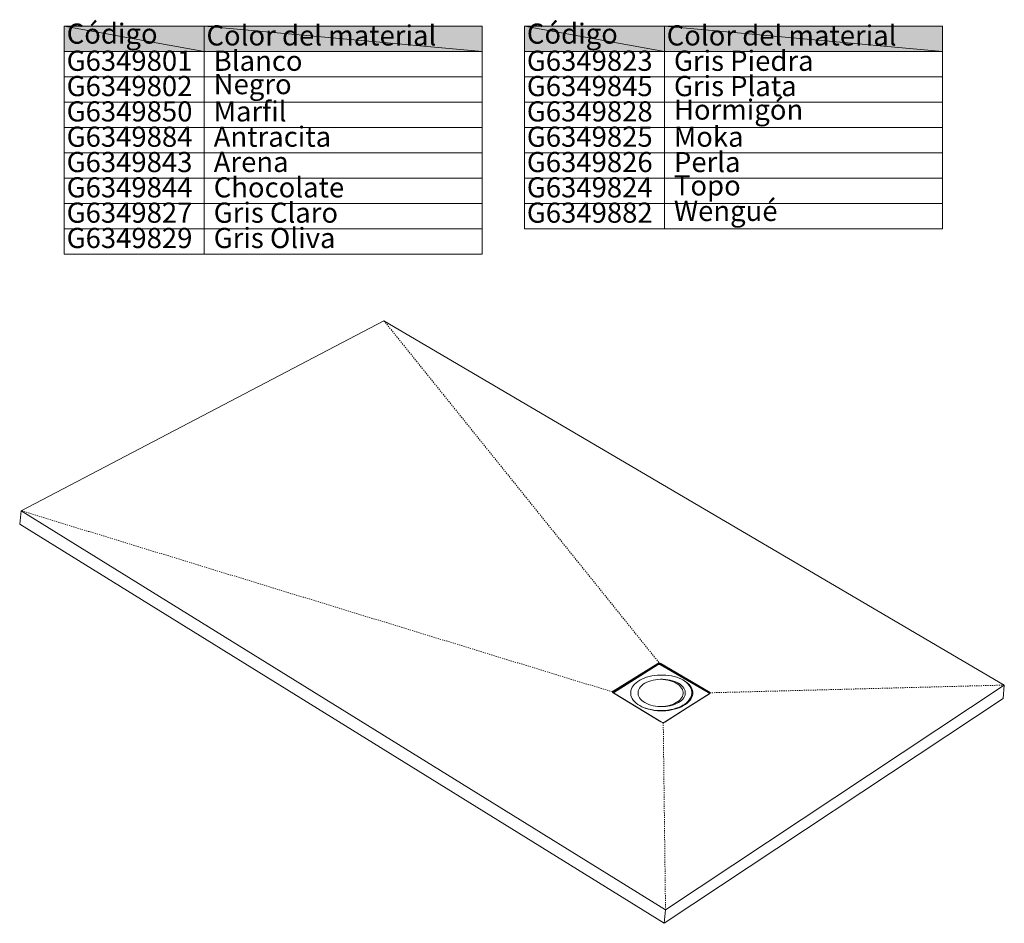
# Model space of a CAD drawing. Units: inches. Extents: x 65 to 232, y -143 to -62.
# Drawn here: x 144 to 232, y -143 to -62 of the extents above; entities that cross this region are included whole.
import ezdxf

# ---------------------------------------------------------------- set-up
doc = ezdxf.new("R2010")
doc.units = ezdxf.units.IN
doc.header["$MEASUREMENT"] = 0
for name, pattern in [('AI-Linetype-13', [0.067492, 0.003528, -0.063964]), ('AI-Linetype-14', [0.067492, 0.003528, -0.063964]), ('AI-Linetype-15', [0.067492, 0.003528, -0.063964]), ('AI-Linetype-16', [0.067492, 0.003528, -0.063964])]:
    doc.linetypes.add(name, pattern=pattern)
doc.layers.add('Capa 1', color=7, linetype='Continuous')

# ---------------------------------------------------------------- blocks, each defined once
blk = doc.blocks.new('block 27')
at = {"layer": 'Capa 1', "color": 7, "lineweight": 9, "true_color": 0xffffff}
blk.add_lwpolyline([(202.086, -141.567), (144.596, -105.985)], dxfattribs=at)
blk = doc.blocks.new('block 28')
at = {"layer": 'Capa 1', "color": 7, "lineweight": 9, "true_color": 0xffffff}
blk.add_lwpolyline([(232.309, -121.527), (176.971, -89.051)], dxfattribs=at)
blk = doc.blocks.new('block 29')
at = {"layer": 'Capa 1', "color": 7, "lineweight": 9, "true_color": 0xffffff}
blk.add_lwpolyline([(176.971, -89.051), (144.596, -105.985)], dxfattribs=at)
blk = doc.blocks.new('block 30')
at = {"layer": 'Capa 1', "color": 7, "lineweight": 9, "true_color": 0xffffff}
blk.add_lwpolyline([(202.086, -141.567), (232.309, -121.527)], dxfattribs=at)
blk = doc.blocks.new('block 31')
at = {"layer": 'Capa 1', "color": 7, "lineweight": 9, "true_color": 0xffffff}
blk.add_lwpolyline([(201.972, -142.764), (144.472, -107.188)], dxfattribs=at)
blk = doc.blocks.new('block 32')
at = {"layer": 'Capa 1', "color": 7, "lineweight": 9, "true_color": 0xffffff}
blk.add_lwpolyline([(144.472, -107.188), (144.596, -105.985)], dxfattribs=at)
blk = doc.blocks.new('block 33')
at = {"layer": 'Capa 1', "color": 7, "lineweight": 9, "true_color": 0xffffff}
blk.add_lwpolyline([(232.309, -121.527), (232.194, -122.724)], dxfattribs=at)
blk = doc.blocks.new('block 34')
at = {"layer": 'Capa 1', "color": 7, "lineweight": 9, "true_color": 0xffffff}
blk.add_lwpolyline([(201.972, -142.764), (232.194, -122.724)], dxfattribs=at)
blk = doc.blocks.new('block 35')
at = {"layer": 'Capa 1', "color": 7, "lineweight": 9, "true_color": 0xffffff}
blk.add_lwpolyline([(202.095, -141.561), (201.972, -142.764)], dxfattribs=at)
blk = doc.blocks.new('block 57')
at = {"layer": 'Capa 1', "color": 7, "linetype": 'AI-Linetype-13', "lineweight": 9, "true_color": 0xffffff}
blk.add_lwpolyline([(176.971, -89.051), (201.538, -119.57)], dxfattribs=at)
blk = doc.blocks.new('block 58')
at = {"layer": 'Capa 1', "color": 7, "linetype": 'AI-Linetype-14', "lineweight": 9, "true_color": 0xffffff}
blk.add_lwpolyline([(201.883, -124.87), (202.086, -141.567)], dxfattribs=at)
blk = doc.blocks.new('block 59')
at = {"layer": 'Capa 1', "color": 7, "linetype": 'AI-Linetype-15', "lineweight": 9, "true_color": 0xffffff}
blk.add_lwpolyline([(232.309, -121.527), (206.041, -122.214)], dxfattribs=at)
blk = doc.blocks.new('block 60')
at = {"layer": 'Capa 1', "color": 7, "linetype": 'AI-Linetype-16', "lineweight": 9, "true_color": 0xffffff}
blk.add_lwpolyline([(197.351, -122.134), (144.596, -105.985)], dxfattribs=at)
blk = doc.blocks.new('block 61')
at = {"layer": 'Capa 1', "color": 7, "lineweight": 9, "true_color": 0xffffff}
blk.add_lwpolyline([(197.415, -122.062), (197.388, -122.083), (197.37, -122.108), (197.363, -122.134), (197.366, -122.16), (197.385, -122.194), (197.422, -122.225)], dxfattribs=at)
blk = doc.blocks.new('block 62')
at = {"layer": 'Capa 1', "color": 7, "lineweight": 9, "true_color": 0xffffff}
blk.add_lwpolyline([(202.017, -124.832), (204.024, -123.563), (206.002, -122.297)], dxfattribs=at)
blk = doc.blocks.new('block 63')
at = {"layer": 'Capa 1', "color": 7, "lineweight": 9, "true_color": 0xffffff}
blk.add_lwpolyline([(205.919, -122.102), (201.67, -119.604)], dxfattribs=at)
blk = doc.blocks.new('block 64')
at = {"layer": 'Capa 1', "color": 7, "lineweight": 9, "true_color": 0xffffff}
blk.add_lwpolyline([(201.406, -119.603), (197.415, -122.062)], dxfattribs=at)
blk = doc.blocks.new('block 65')
at = {"layer": 'Capa 1', "color": 7, "lineweight": 9, "true_color": 0xffffff}
blk.add_lwpolyline([(197.422, -122.225), (201.677, -124.797)], dxfattribs=at)
blk = doc.blocks.new('block 66')
at = {"layer": 'Capa 1', "color": 7, "lineweight": 9, "true_color": 0xffffff}
blk.add_lwpolyline([(201.677, -124.797), (201.747, -124.838)], dxfattribs=at)
blk = doc.blocks.new('block 67')
at = {"layer": 'Capa 1', "color": 7, "lineweight": 9, "true_color": 0xffffff}
blk.add_lwpolyline([(205.989, -122.142), (205.919, -122.102)], dxfattribs=at)
blk = doc.blocks.new('block 68')
at = {"layer": 'Capa 1', "color": 7, "lineweight": 9, "true_color": 0xffffff}
blk.add_open_spline([(201.67, -119.604), (201.588, -119.559), (201.488, -119.558), (201.406, -119.603)], degree=3, dxfattribs=at)
blk = doc.blocks.new('block 69')
at = {"layer": 'Capa 1', "color": 7, "lineweight": 9, "true_color": 0xffffff}
blk.add_open_spline([(201.747, -124.838), (201.832, -124.882), (201.934, -124.88), (202.017, -124.832)], degree=3, dxfattribs=at)
blk = doc.blocks.new('block 70')
at = {"layer": 'Capa 1', "color": 7, "lineweight": 9, "true_color": 0xffffff}
blk.add_lwpolyline([(205.989, -122.142), (206.016, -122.163), (206.034, -122.188), (206.041, -122.214), (206.038, -122.24), (206.019, -122.274), (206.002, -122.297)], dxfattribs=at)
blk = doc.blocks.new('block 127')
at = {"layer": 'Capa 1', "true_color": 0xd6d6d6}
h = blk.add_hatch(color=254, dxfattribs=at)
h.dxf.hatch_style = 2
h.paths.add_polyline_path([(148.451, -62.784), (160.925, -62.784), (160.925, -65.045)])
h = blk.add_hatch(color=254, dxfattribs=at)
h.dxf.hatch_style = 2
h.paths.add_polyline_path([(148.451, -62.784), (160.925, -65.045), (148.451, -65.045)])
at = {"layer": 'Capa 1', "lineweight": 0}
for points in [[(148.451, -62.784), (160.925, -62.784), (160.925, -65.045), (148.451, -62.784)], [(148.451, -62.784), (160.925, -65.045), (148.451, -65.045), (148.451, -62.784)]]:
    blk.add_lwpolyline(points, dxfattribs=at)
blk = doc.blocks.new('block 128')
at = {"layer": 'Capa 1', "true_color": 0xd6d6d6}
h = blk.add_hatch(color=254, dxfattribs=at)
h.dxf.hatch_style = 2
h.paths.add_polyline_path([(160.925, -62.784), (185.727, -62.784), (185.727, -65.045)])
h = blk.add_hatch(color=254, dxfattribs=at)
h.dxf.hatch_style = 2
h.paths.add_polyline_path([(160.925, -62.784), (185.727, -65.045), (160.925, -65.045)])
at = {"layer": 'Capa 1', "lineweight": 0}
for points in [[(160.925, -62.784), (185.727, -62.784), (185.727, -65.045), (160.925, -62.784)], [(160.925, -62.784), (185.727, -65.045), (160.925, -65.045), (160.925, -62.784)]]:
    blk.add_lwpolyline(points, dxfattribs=at)
blk = doc.blocks.new('block 129')
at = {"layer": 'Capa 1', "color": 7, "true_color": 0xffffff, "insert": (148.661, -64.348), "char_height": 1.79832, "attachment_point": 7}
blk.add_mtext('\\fArial|b1|i0|c0|p34;\\W1;Código', dxfattribs=at)
blk = doc.blocks.new('block 130')
at = {"layer": 'Capa 1', "color": 7, "true_color": 0xffffff, "insert": (161.134, -64.509), "char_height": 1.79832, "attachment_point": 7}
blk.add_mtext('\\fArial|b1|i0|c0|p34;\\W1;Color del material', dxfattribs=at)
blk = doc.blocks.new('block 131')
at = {"layer": 'Capa 1', "color": 7, "true_color": 0xffffff, "insert": (148.661, -66.767), "char_height": 1.79832, "attachment_point": 7}
blk.add_mtext('\\fArial|b1|i0|c0|p34;\\W1;G6349801', dxfattribs=at)
blk = doc.blocks.new('block 132')
at = {"layer": 'Capa 1', "color": 7, "true_color": 0xffffff, "insert": (161.231, -66.768), "char_height": 1.79832, "attachment_point": 7}
blk.add_mtext('\\fArial|b1|i0|c0|p34;\\W1; Blanco', dxfattribs=at)
blk = doc.blocks.new('block 133')
at = {"layer": 'Capa 1', "color": 7, "true_color": 0xffffff, "insert": (148.661, -69.024), "char_height": 1.79832, "attachment_point": 7}
blk.add_mtext('\\fArial|b1|i0|c0|p34;\\W1;G6349802', dxfattribs=at)
blk = doc.blocks.new('block 134')
at = {"layer": 'Capa 1', "color": 7, "true_color": 0xffffff, "insert": (161.231, -68.851), "char_height": 1.79832, "attachment_point": 7}
blk.add_mtext('\\fArial|b1|i0|c0|p34;\\W1; Negro', dxfattribs=at)
blk = doc.blocks.new('block 135')
at = {"layer": 'Capa 1', "color": 7, "true_color": 0xffffff, "insert": (148.661, -71.281), "char_height": 1.79832, "attachment_point": 7}
blk.add_mtext('\\fArial|b1|i0|c0|p34;\\W1;G6349850', dxfattribs=at)
blk = doc.blocks.new('block 136')
at = {"layer": 'Capa 1', "color": 7, "true_color": 0xffffff, "insert": (161.231, -71.282), "char_height": 1.79832, "attachment_point": 7}
blk.add_mtext('\\fArial|b1|i0|c0|p34;\\W1; Marfil', dxfattribs=at)
blk = doc.blocks.new('block 137')
at = {"layer": 'Capa 1', "color": 7, "true_color": 0xffffff, "insert": (148.661, -73.538), "char_height": 1.79832, "attachment_point": 7}
blk.add_mtext('\\fArial|b1|i0|c0|p34;\\W1;G6349884', dxfattribs=at)
blk = doc.blocks.new('block 138')
at = {"layer": 'Capa 1', "color": 7, "true_color": 0xffffff, "insert": (161.231, -73.538), "char_height": 1.79832, "attachment_point": 7}
blk.add_mtext('\\fArial|b1|i0|c0|p34;\\W1; Antracita', dxfattribs=at)
blk = doc.blocks.new('block 139')
at = {"layer": 'Capa 1', "color": 7, "true_color": 0xffffff, "insert": (148.661, -75.795), "char_height": 1.79832, "attachment_point": 7}
blk.add_mtext('\\fArial|b1|i0|c0|p34;\\W1;G6349843', dxfattribs=at)
blk = doc.blocks.new('block 140')
at = {"layer": 'Capa 1', "color": 7, "true_color": 0xffffff, "insert": (161.231, -75.785), "char_height": 1.79832, "attachment_point": 7}
blk.add_mtext('\\fArial|b1|i0|c0|p34;\\W1; Arena', dxfattribs=at)
blk = doc.blocks.new('block 141')
at = {"layer": 'Capa 1', "color": 7, "true_color": 0xffffff, "insert": (148.661, -78.052), "char_height": 1.79832, "attachment_point": 7}
blk.add_mtext('\\fArial|b1|i0|c0|p34;\\W1;G6349844', dxfattribs=at)
blk = doc.blocks.new('block 142')
at = {"layer": 'Capa 1', "color": 7, "true_color": 0xffffff, "insert": (161.231, -78.053), "char_height": 1.79832, "attachment_point": 7}
blk.add_mtext('\\fArial|b1|i0|c0|p34;\\W1; Chocolate', dxfattribs=at)
blk = doc.blocks.new('block 143')
at = {"layer": 'Capa 1', "color": 7, "true_color": 0xffffff, "insert": (148.661, -80.309), "char_height": 1.79832, "attachment_point": 7}
blk.add_mtext('\\fArial|b1|i0|c0|p34;\\W1;G6349827', dxfattribs=at)
blk = doc.blocks.new('block 144')
at = {"layer": 'Capa 1', "color": 7, "true_color": 0xffffff, "insert": (161.231, -80.311), "char_height": 1.79832, "attachment_point": 7}
blk.add_mtext('\\fArial|b1|i0|c0|p34;\\W1; Gris Claro', dxfattribs=at)
blk = doc.blocks.new('block 145')
at = {"layer": 'Capa 1', "color": 7, "true_color": 0xffffff, "insert": (148.661, -82.567), "char_height": 1.79832, "attachment_point": 7}
blk.add_mtext('\\fArial|b1|i0|c0|p34;\\W1;G6349829', dxfattribs=at)
blk = doc.blocks.new('block 146')
at = {"layer": 'Capa 1', "color": 7, "true_color": 0xffffff, "insert": (161.231, -82.568), "char_height": 1.79832, "attachment_point": 7}
blk.add_mtext('\\fArial|b1|i0|c0|p34;\\W1; Gris Oliva', dxfattribs=at)
blk = doc.blocks.new('block 147')
at = {"layer": 'Capa 1', "color": 7, "lineweight": 9, "true_color": 0xffffff}
blk.add_lwpolyline([(148.451, -62.784), (185.727, -62.784)], dxfattribs=at)
blk = doc.blocks.new('block 148')
at = {"layer": 'Capa 1', "color": 7, "lineweight": 9, "true_color": 0xffffff}
blk.add_lwpolyline([(148.451, -65.045), (185.727, -65.045)], dxfattribs=at)
blk = doc.blocks.new('block 149')
at = {"layer": 'Capa 1', "color": 7, "lineweight": 9, "true_color": 0xffffff}
blk.add_lwpolyline([(148.451, -67.302), (185.727, -67.302)], dxfattribs=at)
blk = doc.blocks.new('block 150')
at = {"layer": 'Capa 1', "color": 7, "lineweight": 9, "true_color": 0xffffff}
blk.add_lwpolyline([(148.451, -69.559), (185.727, -69.559)], dxfattribs=at)
blk = doc.blocks.new('block 151')
at = {"layer": 'Capa 1', "color": 7, "lineweight": 9, "true_color": 0xffffff}
blk.add_lwpolyline([(148.451, -71.816), (185.727, -71.816)], dxfattribs=at)
blk = doc.blocks.new('block 152')
at = {"layer": 'Capa 1', "color": 7, "lineweight": 9, "true_color": 0xffffff}
blk.add_lwpolyline([(148.451, -74.073), (185.727, -74.073)], dxfattribs=at)
blk = doc.blocks.new('block 153')
at = {"layer": 'Capa 1', "color": 7, "lineweight": 9, "true_color": 0xffffff}
blk.add_lwpolyline([(148.451, -76.33), (185.727, -76.33)], dxfattribs=at)
blk = doc.blocks.new('block 154')
at = {"layer": 'Capa 1', "color": 7, "lineweight": 9, "true_color": 0xffffff}
blk.add_lwpolyline([(148.451, -78.587), (185.727, -78.587)], dxfattribs=at)
blk = doc.blocks.new('block 155')
at = {"layer": 'Capa 1', "color": 7, "lineweight": 9, "true_color": 0xffffff}
blk.add_lwpolyline([(148.451, -80.845), (185.727, -80.845)], dxfattribs=at)
blk = doc.blocks.new('block 156')
at = {"layer": 'Capa 1', "color": 7, "lineweight": 9, "true_color": 0xffffff}
blk.add_lwpolyline([(148.451, -83.102), (185.727, -83.102)], dxfattribs=at)
blk = doc.blocks.new('block 157')
at = {"layer": 'Capa 1', "color": 7, "lineweight": 9, "true_color": 0xffffff}
blk.add_lwpolyline([(148.451, -62.784), (148.451, -83.102)], dxfattribs=at)
blk = doc.blocks.new('block 158')
at = {"layer": 'Capa 1', "color": 7, "lineweight": 9, "true_color": 0xffffff}
blk.add_lwpolyline([(160.925, -62.784), (160.925, -83.102)], dxfattribs=at)
blk = doc.blocks.new('block 159')
at = {"layer": 'Capa 1', "color": 7, "lineweight": 9, "true_color": 0xffffff}
blk.add_lwpolyline([(185.727, -62.784), (185.727, -83.102)], dxfattribs=at)
blk = doc.blocks.new('block 160')
at = {"layer": 'Capa 1', "true_color": 0xd6d6d6}
h = blk.add_hatch(color=254, dxfattribs=at)
h.dxf.hatch_style = 2
h.paths.add_polyline_path([(189.507, -62.784), (201.981, -62.784), (201.981, -65.045)])
h = blk.add_hatch(color=254, dxfattribs=at)
h.dxf.hatch_style = 2
h.paths.add_polyline_path([(189.507, -62.784), (201.981, -65.045), (189.507, -65.045)])
at = {"layer": 'Capa 1', "lineweight": 0}
for points in [[(189.507, -62.784), (201.981, -62.784), (201.981, -65.045), (189.507, -62.784)], [(189.507, -62.784), (201.981, -65.045), (189.507, -65.045), (189.507, -62.784)]]:
    blk.add_lwpolyline(points, dxfattribs=at)
blk = doc.blocks.new('block 161')
at = {"layer": 'Capa 1', "true_color": 0xd6d6d6}
h = blk.add_hatch(color=254, dxfattribs=at)
h.dxf.hatch_style = 2
h.paths.add_polyline_path([(201.981, -62.784), (226.784, -62.784), (226.784, -65.045)])
h = blk.add_hatch(color=254, dxfattribs=at)
h.dxf.hatch_style = 2
h.paths.add_polyline_path([(201.981, -62.784), (226.784, -65.045), (201.981, -65.045)])
at = {"layer": 'Capa 1', "lineweight": 0}
for points in [[(201.981, -62.784), (226.784, -62.784), (226.784, -65.045), (201.981, -62.784)], [(201.981, -62.784), (226.784, -65.045), (201.981, -65.045), (201.981, -62.784)]]:
    blk.add_lwpolyline(points, dxfattribs=at)
blk = doc.blocks.new('block 162')
at = {"layer": 'Capa 1', "color": 7, "true_color": 0xffffff, "insert": (189.717, -64.348), "char_height": 1.79832, "attachment_point": 7}
blk.add_mtext('\\fArial|b1|i0|c0|p34;\\W1;Código', dxfattribs=at)
blk = doc.blocks.new('block 163')
at = {"layer": 'Capa 1', "color": 7, "true_color": 0xffffff, "insert": (202.19, -64.509), "char_height": 1.79832, "attachment_point": 7}
blk.add_mtext('\\fArial|b1|i0|c0|p34;\\W1;Color del material', dxfattribs=at)
blk = doc.blocks.new('block 164')
at = {"layer": 'Capa 1', "color": 7, "true_color": 0xffffff, "insert": (189.717, -66.767), "char_height": 1.79832, "attachment_point": 7}
blk.add_mtext('\\fArial|b1|i0|c0|p34;\\W1;G6349823', dxfattribs=at)
blk = doc.blocks.new('block 165')
at = {"layer": 'Capa 1', "color": 7, "true_color": 0xffffff, "insert": (202.287, -66.768), "char_height": 1.79832, "attachment_point": 7}
blk.add_mtext('\\fArial|b1|i0|c0|p34;\\W1; Gris Piedra', dxfattribs=at)
blk = doc.blocks.new('block 166')
at = {"layer": 'Capa 1', "color": 7, "true_color": 0xffffff, "insert": (189.717, -69.024), "char_height": 1.79832, "attachment_point": 7}
blk.add_mtext('\\fArial|b1|i0|c0|p34;\\W1;G6349845', dxfattribs=at)
blk = doc.blocks.new('block 167')
at = {"layer": 'Capa 1', "color": 7, "true_color": 0xffffff, "insert": (202.287, -69.025), "char_height": 1.79832, "attachment_point": 7}
blk.add_mtext('\\fArial|b1|i0|c0|p34;\\W1; Gris Plata', dxfattribs=at)
blk = doc.blocks.new('block 168')
at = {"layer": 'Capa 1', "color": 7, "true_color": 0xffffff, "insert": (189.717, -71.281), "char_height": 1.79832, "attachment_point": 7}
blk.add_mtext('\\fArial|b1|i0|c0|p34;\\W1;G6349828', dxfattribs=at)
blk = doc.blocks.new('block 169')
at = {"layer": 'Capa 1', "color": 7, "true_color": 0xffffff, "insert": (202.287, -71.122), "char_height": 1.79832, "attachment_point": 7}
blk.add_mtext('\\fArial|b1|i0|c0|p34;\\W1; Hormigón', dxfattribs=at)
blk = doc.blocks.new('block 170')
at = {"layer": 'Capa 1', "color": 7, "true_color": 0xffffff, "insert": (189.717, -73.538), "char_height": 1.79832, "attachment_point": 7}
blk.add_mtext('\\fArial|b1|i0|c0|p34;\\W1;G6349825', dxfattribs=at)
blk = doc.blocks.new('block 171')
at = {"layer": 'Capa 1', "color": 7, "true_color": 0xffffff, "insert": (202.287, -73.539), "char_height": 1.79832, "attachment_point": 7}
blk.add_mtext('\\fArial|b1|i0|c0|p34;\\W1; Moka', dxfattribs=at)
blk = doc.blocks.new('block 172')
at = {"layer": 'Capa 1', "color": 7, "true_color": 0xffffff, "insert": (189.717, -75.795), "char_height": 1.79832, "attachment_point": 7}
blk.add_mtext('\\fArial|b1|i0|c0|p34;\\W1;G6349826', dxfattribs=at)
blk = doc.blocks.new('block 173')
at = {"layer": 'Capa 1', "color": 7, "true_color": 0xffffff, "insert": (202.287, -75.796), "char_height": 1.79832, "attachment_point": 7}
blk.add_mtext('\\fArial|b1|i0|c0|p34;\\W1; Perla', dxfattribs=at)
blk = doc.blocks.new('block 174')
at = {"layer": 'Capa 1', "color": 7, "true_color": 0xffffff, "insert": (189.717, -78.052), "char_height": 1.79832, "attachment_point": 7}
blk.add_mtext('\\fArial|b1|i0|c0|p34;\\W1;G6349824', dxfattribs=at)
blk = doc.blocks.new('block 175')
at = {"layer": 'Capa 1', "color": 7, "true_color": 0xffffff, "insert": (202.287, -77.881), "char_height": 1.79832, "attachment_point": 7}
blk.add_mtext('\\fArial|b1|i0|c0|p34;\\W1; Topo', dxfattribs=at)
blk = doc.blocks.new('block 176')
at = {"layer": 'Capa 1', "color": 7, "true_color": 0xffffff, "insert": (189.717, -80.309), "char_height": 1.79832, "attachment_point": 7}
blk.add_mtext('\\fArial|b1|i0|c0|p34;\\W1;G6349882', dxfattribs=at)
blk = doc.blocks.new('block 177')
at = {"layer": 'Capa 1', "color": 7, "true_color": 0xffffff, "insert": (202.287, -80.151), "char_height": 1.79832, "attachment_point": 7}
blk.add_mtext('\\fArial|b1|i0|c0|p34;\\W1; Wengué', dxfattribs=at)
blk = doc.blocks.new('block 178')
at = {"layer": 'Capa 1', "color": 7, "lineweight": 9, "true_color": 0xffffff}
blk.add_lwpolyline([(189.507, -62.784), (226.784, -62.784)], dxfattribs=at)
blk = doc.blocks.new('block 179')
at = {"layer": 'Capa 1', "color": 7, "lineweight": 9, "true_color": 0xffffff}
blk.add_lwpolyline([(189.507, -65.045), (226.784, -65.045)], dxfattribs=at)
blk = doc.blocks.new('block 180')
at = {"layer": 'Capa 1', "color": 7, "lineweight": 9, "true_color": 0xffffff}
blk.add_lwpolyline([(189.507, -67.302), (226.784, -67.302)], dxfattribs=at)
blk = doc.blocks.new('block 181')
at = {"layer": 'Capa 1', "color": 7, "lineweight": 9, "true_color": 0xffffff}
blk.add_lwpolyline([(189.507, -69.559), (226.784, -69.559)], dxfattribs=at)
blk = doc.blocks.new('block 182')
at = {"layer": 'Capa 1', "color": 7, "lineweight": 9, "true_color": 0xffffff}
blk.add_lwpolyline([(189.507, -71.816), (226.784, -71.816)], dxfattribs=at)
blk = doc.blocks.new('block 183')
at = {"layer": 'Capa 1', "color": 7, "lineweight": 9, "true_color": 0xffffff}
blk.add_lwpolyline([(189.507, -74.073), (226.784, -74.073)], dxfattribs=at)
blk = doc.blocks.new('block 184')
at = {"layer": 'Capa 1', "color": 7, "lineweight": 9, "true_color": 0xffffff}
blk.add_lwpolyline([(189.507, -76.33), (226.784, -76.33)], dxfattribs=at)
blk = doc.blocks.new('block 185')
at = {"layer": 'Capa 1', "color": 7, "lineweight": 9, "true_color": 0xffffff}
blk.add_lwpolyline([(189.507, -78.587), (226.784, -78.587)], dxfattribs=at)
blk = doc.blocks.new('block 186')
at = {"layer": 'Capa 1', "color": 7, "lineweight": 9, "true_color": 0xffffff}
blk.add_lwpolyline([(189.507, -80.845), (226.784, -80.845)], dxfattribs=at)
blk = doc.blocks.new('block 187')
at = {"layer": 'Capa 1', "color": 7, "lineweight": 9, "true_color": 0xffffff}
blk.add_lwpolyline([(189.507, -62.784), (189.507, -80.845)], dxfattribs=at)
blk = doc.blocks.new('block 188')
at = {"layer": 'Capa 1', "color": 7, "lineweight": 9, "true_color": 0xffffff}
blk.add_lwpolyline([(201.981, -62.784), (201.981, -80.845)], dxfattribs=at)
blk = doc.blocks.new('block 189')
at = {"layer": 'Capa 1', "color": 7, "lineweight": 9, "true_color": 0xffffff}
blk.add_lwpolyline([(226.784, -62.784), (226.784, -80.845)], dxfattribs=at)
blk = doc.blocks.new('block 190')
at = {"layer": 'Capa 1', "color": 7, "lineweight": 9, "true_color": 0xffffff}
blk.add_lwpolyline([(203.235, -123.088), (203.383, -122.993), (203.514, -122.891), (203.623, -122.78), (203.713, -122.664), (203.782, -122.542), (203.827, -122.417), (203.85, -122.29), (203.85, -122.162), (203.827, -122.035), (203.782, -121.91), (203.713, -121.79), (203.623, -121.672), (203.514, -121.563), (203.383, -121.459), (203.235, -121.363), (203.071, -121.279), (202.891, -121.203), (202.701, -121.14), (202.498, -121.087), (202.289, -121.048), (202.072, -121.022), (201.853, -121.008), (201.631, -121.008), (201.413, -121.022), (201.196, -121.048), (200.986, -121.087), (200.783, -121.14), (200.591, -121.203), (200.413, -121.279), (200.249, -121.363), (200.101, -121.459), (199.971, -121.563), (199.862, -121.672), (199.772, -121.79), (199.703, -121.91), (199.657, -122.035), (199.634, -122.162), (199.634, -122.29), (199.657, -122.417), (199.703, -122.542), (199.772, -122.664), (199.862, -122.78), (199.971, -122.891), (200.101, -122.993), (200.249, -123.088), (200.413, -123.173), (200.591, -123.249), (200.783, -123.312), (200.986, -123.365), (201.196, -123.404), (201.413, -123.43), (201.631, -123.444), (201.853, -123.444), (202.072, -123.43), (202.289, -123.404), (202.498, -123.365), (202.701, -123.312), (202.891, -123.249), (203.071, -123.173), (203.235, -123.088)], dxfattribs=at)
blk = doc.blocks.new('block 191')
at = {"layer": 'Capa 1', "color": 7, "lineweight": 9, "true_color": 0xffffff}
blk.add_lwpolyline([(203.7, -123.356), (203.871, -123.247), (204.027, -123.129), (204.16, -123.004), (204.275, -122.872), (204.367, -122.734), (204.437, -122.591), (204.485, -122.447), (204.508, -122.299), (204.508, -122.153), (204.485, -122.005), (204.437, -121.86), (204.367, -121.718), (204.275, -121.58), (204.16, -121.448), (204.027, -121.323), (203.871, -121.205), (203.7, -121.096), (203.51, -120.995), (203.307, -120.907), (203.089, -120.83), (202.86, -120.763), (202.622, -120.71), (202.377, -120.669), (202.125, -120.643), (201.871, -120.629), (201.614, -120.629), (201.36, -120.643), (201.108, -120.669), (200.863, -120.71), (200.625, -120.763), (200.396, -120.83), (200.177, -120.907), (199.974, -120.995), (199.784, -121.096), (199.613, -121.205), (199.458, -121.323), (199.324, -121.448), (199.209, -121.58), (199.118, -121.718), (199.047, -121.86), (199, -122.005), (198.977, -122.153), (198.977, -122.299), (199, -122.447), (199.047, -122.591), (199.118, -122.734), (199.209, -122.872), (199.324, -123.004), (199.458, -123.129), (199.613, -123.247), (199.784, -123.356), (199.974, -123.456), (200.177, -123.545), (200.396, -123.622), (200.625, -123.689), (200.863, -123.742), (201.108, -123.782), (201.36, -123.809), (201.614, -123.823), (201.871, -123.823), (202.125, -123.809), (202.377, -123.782), (202.622, -123.742), (202.86, -123.689), (203.089, -123.622), (203.307, -123.545), (203.51, -123.456), (203.7, -123.356)], dxfattribs=at)
blk = doc.blocks.new('block 192')
at = {"layer": 'Capa 1', "color": 7, "lineweight": 9, "true_color": 0xffffff}
blk.add_lwpolyline([(200.262, -123.575), (200.324, -123.596), (200.553, -123.663), (200.791, -123.716), (201.036, -123.756), (201.288, -123.783), (201.542, -123.797), (201.799, -123.797), (202.053, -123.783), (202.305, -123.756), (202.55, -123.716), (202.788, -123.663), (203.017, -123.596), (203.236, -123.518), (203.438, -123.43), (203.629, -123.33)], dxfattribs=at)
blk = doc.blocks.new('block 193')
at = {"layer": 'Capa 1', "color": 7, "lineweight": 9, "true_color": 0xffffff}
blk.add_lwpolyline([(203.629, -123.33), (203.8, -123.221), (203.955, -123.103), (204.089, -122.978), (204.203, -122.845), (204.295, -122.708), (204.365, -122.565), (204.413, -122.421), (204.436, -122.273), (204.436, -122.127), (204.413, -121.979), (204.365, -121.834), (204.295, -121.691), (204.203, -121.554), (204.089, -121.422), (203.955, -121.297), (203.8, -121.179), (203.629, -121.07), (203.438, -120.969), (203.254, -120.888)], dxfattribs=at)
blk = doc.blocks.new('block 194')
at = {"layer": 'Capa 1', "color": 7, "lineweight": 9, "true_color": 0xffffff}
blk.add_lwpolyline([(201.631, -123.444), (201.659, -123.444), (201.877, -123.43), (202.094, -123.404), (202.304, -123.365), (202.506, -123.312), (202.697, -123.249), (202.876, -123.173), (203.04, -123.088)], dxfattribs=at)
blk = doc.blocks.new('block 195')
at = {"layer": 'Capa 1', "color": 7, "lineweight": 9, "true_color": 0xffffff}
blk.add_lwpolyline([(203.04, -123.088), (203.188, -122.993), (203.319, -122.891), (203.428, -122.78), (203.518, -122.664), (203.587, -122.542), (203.633, -122.417), (203.656, -122.29), (203.656, -122.162), (203.633, -122.035), (203.587, -121.91), (203.518, -121.79), (203.428, -121.672), (203.319, -121.563), (203.188, -121.459), (203.04, -121.363), (202.876, -121.279), (202.697, -121.203), (202.506, -121.14), (202.304, -121.087), (202.094, -121.048), (201.877, -121.022), (201.659, -121.008), (201.631, -121.008)], dxfattribs=at)
blk = doc.blocks.new('block 196')
at = {"layer": 'Capa 1', "color": 7, "lineweight": 9, "true_color": 0xffffff}
blk.add_lwpolyline([(201.7, -124.793), (199.637, -123.547), (197.445, -122.221)], dxfattribs=at)
blk = doc.blocks.new('block 197')
at = {"layer": 'Capa 1', "color": 7, "lineweight": 9, "true_color": 0xffffff}
blk.add_lwpolyline([(205.978, -122.296), (204.061, -123.522), (201.993, -124.831)], dxfattribs=at)
blk = doc.blocks.new('block 198')
at = {"layer": 'Capa 1', "color": 7, "lineweight": 9, "true_color": 0xffffff}
blk.add_lwpolyline([(197.444, -122.221), (197.418, -122.2), (197.409, -122.179)], dxfattribs=at)
blk = doc.blocks.new('block 199')
at = {"layer": 'Capa 1', "color": 7, "lineweight": 9, "true_color": 0xffffff}
blk.add_lwpolyline([(206.003, -122.266), (205.997, -122.28), (205.978, -122.295)], dxfattribs=at)
blk = doc.blocks.new('block 200')
at = {"layer": 'Capa 1', "color": 7, "lineweight": 9, "true_color": 0xffffff}
blk.add_open_spline([(201.7, -124.794), (201.7, -124.793), (201.689, -124.792), (201.689, -124.792), (201.689, -124.792), (201.677, -124.797), (201.677, -124.797)], degree=3, knots=[0, 0, 0, 0, 1, 1, 1, 2, 2, 2, 2], dxfattribs=at)
blk = doc.blocks.new('block 201')
at = {"layer": 'Capa 1', "color": 7, "lineweight": 9, "true_color": 0xffffff}
blk.add_open_spline([(197.448, -122.118), (197.448, -122.118), (197.418, -122.145), (197.418, -122.145), (197.418, -122.145), (197.409, -122.178), (197.409, -122.178)], degree=3, knots=[0, 0, 0, 0, 1, 1, 1, 2, 2, 2, 2], dxfattribs=at)
blk = doc.blocks.new('block 202')
at = {"layer": 'Capa 1', "color": 7, "lineweight": 9, "true_color": 0xffffff}
blk.add_lwpolyline([(206.003, -122.266), (206.004, -122.254), (205.99, -122.224), (205.956, -122.198)], dxfattribs=at)
blk = doc.blocks.new('block 203')
at = {"layer": 'Capa 1', "color": 7, "lineweight": 9, "true_color": 0xffffff}
blk.add_lwpolyline([(201.77, -124.834), (201.699, -124.793)], dxfattribs=at)
blk = doc.blocks.new('block 204')
at = {"layer": 'Capa 1', "color": 7, "lineweight": 9, "true_color": 0xffffff}
blk.add_lwpolyline([(197.448, -122.118), (197.454, -122.212)], dxfattribs=at)
blk = doc.blocks.new('block 205')
at = {"layer": 'Capa 1', "color": 7, "lineweight": 9, "true_color": 0xffffff}
blk.add_lwpolyline([(205.956, -122.198), (205.954, -122.212)], dxfattribs=at)
blk = doc.blocks.new('block 206')
at = {"layer": 'Capa 1', "color": 7, "lineweight": 9, "true_color": 0xffffff}
blk.add_lwpolyline([(201.439, -119.658), (197.448, -122.118)], dxfattribs=at)
blk = doc.blocks.new('block 207')
at = {"layer": 'Capa 1', "color": 7, "lineweight": 9, "true_color": 0xffffff}
blk.add_lwpolyline([(201.439, -119.658), (201.437, -119.707)], dxfattribs=at)
blk = doc.blocks.new('block 208')
at = {"layer": 'Capa 1', "color": 7, "lineweight": 9, "true_color": 0xffffff}
blk.add_lwpolyline([(201.437, -119.707), (197.455, -122.215)], dxfattribs=at)
blk = doc.blocks.new('block 209')
at = {"layer": 'Capa 1', "color": 7, "lineweight": 9, "true_color": 0xffffff}
blk.add_lwpolyline([(205.954, -122.212), (205.885, -122.174)], dxfattribs=at)
blk = doc.blocks.new('block 210')
at = {"layer": 'Capa 1', "color": 7, "lineweight": 9, "true_color": 0xffffff}
blk.add_lwpolyline([(205.886, -122.158), (201.637, -119.659)], dxfattribs=at)
blk = doc.blocks.new('block 211')
at = {"layer": 'Capa 1', "color": 7, "lineweight": 9, "true_color": 0xffffff}
blk.add_lwpolyline([(205.956, -122.198), (205.886, -122.158)], dxfattribs=at)
blk = doc.blocks.new('block 212')
at = {"layer": 'Capa 1', "color": 7, "lineweight": 9, "true_color": 0xffffff}
blk.add_lwpolyline([(201.637, -119.659), (201.635, -119.708)], dxfattribs=at)
blk = doc.blocks.new('block 213')
at = {"layer": 'Capa 1', "color": 7, "lineweight": 9, "true_color": 0xffffff}
blk.add_lwpolyline([(205.886, -122.158), (205.885, -122.174)], dxfattribs=at)
blk = doc.blocks.new('block 214')
at = {"layer": 'Capa 1', "color": 7, "lineweight": 9, "true_color": 0xffffff}
blk.add_lwpolyline([(197.454, -122.212), (197.444, -122.221)], dxfattribs=at)
blk = doc.blocks.new('block 215')
at = {"layer": 'Capa 1', "color": 7, "lineweight": 9, "true_color": 0xffffff}
blk.add_lwpolyline([(197.454, -122.212), (197.456, -122.229)], dxfattribs=at)
blk = doc.blocks.new('block 216')
at = {"layer": 'Capa 1', "color": 7, "lineweight": 9, "true_color": 0xffffff}
blk.add_open_spline([(201.77, -124.834), (201.84, -124.871), (201.924, -124.87), (201.993, -124.83)], degree=3, dxfattribs=at)
blk = doc.blocks.new('block 217')
at = {"layer": 'Capa 1', "color": 7, "lineweight": 9, "true_color": 0xffffff}
blk.add_open_spline([(197.448, -122.118), (197.446, -122.095), (197.434, -122.074), (197.415, -122.062)], degree=3, dxfattribs=at)
blk = doc.blocks.new('block 218')
at = {"layer": 'Capa 1', "color": 7, "lineweight": 9, "true_color": 0xffffff}
blk.add_open_spline([(205.989, -122.142), (205.97, -122.155), (205.959, -122.175), (205.956, -122.198)], degree=3, dxfattribs=at)
blk = doc.blocks.new('block 219')
at = {"layer": 'Capa 1', "color": 7, "lineweight": 9, "true_color": 0xffffff}
blk.add_open_spline([(201.439, -119.658), (201.437, -119.635), (201.425, -119.615), (201.406, -119.603)], degree=3, dxfattribs=at)
blk = doc.blocks.new('block 220')
at = {"layer": 'Capa 1', "color": 7, "lineweight": 9, "true_color": 0xffffff}
blk.add_open_spline([(201.67, -119.604), (201.651, -119.617), (201.639, -119.637), (201.637, -119.659)], degree=3, dxfattribs=at)
blk = doc.blocks.new('block 221')
at = {"layer": 'Capa 1', "color": 7, "lineweight": 9, "true_color": 0xffffff}
blk.add_open_spline([(205.919, -122.102), (205.901, -122.115), (205.889, -122.135), (205.886, -122.158)], degree=3, dxfattribs=at)
blk = doc.blocks.new('block 222')
at = {"layer": 'Capa 1', "color": 7, "lineweight": 9, "true_color": 0xffffff}
blk.add_open_spline([(201.637, -119.659), (201.576, -119.624), (201.5, -119.623), (201.439, -119.658)], degree=3, dxfattribs=at)
blk = doc.blocks.new('block 223')
at = {"layer": 'Capa 1', "color": 7, "lineweight": 9, "true_color": 0xffffff}
blk.add_open_spline([(201.635, -119.708), (201.573, -119.677), (201.5, -119.677), (201.437, -119.708)], degree=3, dxfattribs=at)
blk = doc.blocks.new('block 224')
at = {"layer": 'Capa 1', "color": 7, "lineweight": 9, "true_color": 0xffffff}
blk.add_open_spline([(202.017, -124.832), (202.01, -124.827), (202.001, -124.827), (201.993, -124.83)], degree=3, dxfattribs=at)
blk = doc.blocks.new('block 225')
at = {"layer": 'Capa 1', "color": 7, "lineweight": 9, "true_color": 0xffffff}
blk.add_open_spline([(201.77, -124.834), (201.762, -124.831), (201.753, -124.832), (201.747, -124.838)], degree=3, dxfattribs=at)
blk = doc.blocks.new('block 226')
at = {"layer": 'Capa 1', "color": 7, "lineweight": 9, "true_color": 0xffffff}
blk.add_open_spline([(197.445, -122.221), (197.437, -122.218), (197.428, -122.219), (197.422, -122.225)], degree=3, dxfattribs=at)
blk = doc.blocks.new('block 227')
at = {"layer": 'Capa 1', "color": 7, "lineweight": 9, "true_color": 0xffffff}
blk.add_open_spline([(206.002, -122.297), (205.995, -122.292), (205.986, -122.292), (205.978, -122.296)], degree=3, dxfattribs=at)
blk = doc.blocks.new('block 228')
at = {"layer": 'Capa 1', "color": 7, "lineweight": 9, "true_color": 0xffffff}
blk.add_open_spline([(206, -122.273), (205.997, -122.245), (205.979, -122.222), (205.954, -122.212)], degree=3, dxfattribs=at)
blk = doc.blocks.new('block 229')
at = {"layer": 'Capa 1', "color": 7, "lineweight": 9, "true_color": 0xffffff}
blk.add_lwpolyline([(205.885, -122.174), (201.635, -119.708)], dxfattribs=at)

msp = doc.modelspace()

# ---------------------------------------------------------------- block references
at = {"layer": 'Capa 1'}
for name in ['block 129', 'block 162', 'block 127', 'block 147', 'block 157', 'block 128', 'block 158', 'block 130', 'block 159', 'block 160', 'block 178', 'block 187', 'block 161', 'block 188', 'block 163', 'block 189', 'block 131', 'block 132', 'block 164', 'block 165', 'block 148', 'block 179', 'block 149', 'block 133', 'block 134', 'block 180', 'block 166', 'block 167', 'block 136', 'block 169', 'block 150', 'block 135', 'block 181', 'block 168', 'block 151', 'block 137', 'block 138', 'block 182', 'block 170', 'block 171', 'block 152', 'block 139', 'block 140', 'block 183', 'block 172', 'block 173', 'block 153', 'block 141', 'block 142', 'block 184', 'block 174', 'block 175', 'block 177', 'block 154', 'block 143', 'block 144', 'block 185', 'block 176', 'block 145', 'block 146', 'block 155', 'block 186', 'block 156', 'block 29', 'block 28', 'block 57', 'block 32', 'block 27', 'block 60', 'block 31', 'block 64', 'block 206', 'block 208', 'block 68', 'block 219', 'block 207', 'block 223', 'block 222', 'block 212', 'block 229', 'block 220', 'block 210', 'block 63', 'block 191', 'block 190', 'block 195', 'block 193', 'block 61', 'block 217', 'block 30', 'block 59', 'block 33', 'block 201', 'block 198', 'block 226', 'block 65', 'block 214', 'block 196', 'block 204', 'block 215', 'block 34', 'block 197', 'block 62', 'block 213', 'block 209', 'block 221', 'block 211', 'block 67', 'block 205', 'block 228', 'block 218', 'block 202', 'block 199', 'block 227', 'block 70', 'block 192', 'block 194', 'block 200', 'block 66', 'block 203', 'block 225', 'block 69', 'block 216', 'block 58', 'block 224', 'block 35']:
    msp.add_blockref(name, (0, 0), dxfattribs=at)

doc.saveas('drawing.dxf')
